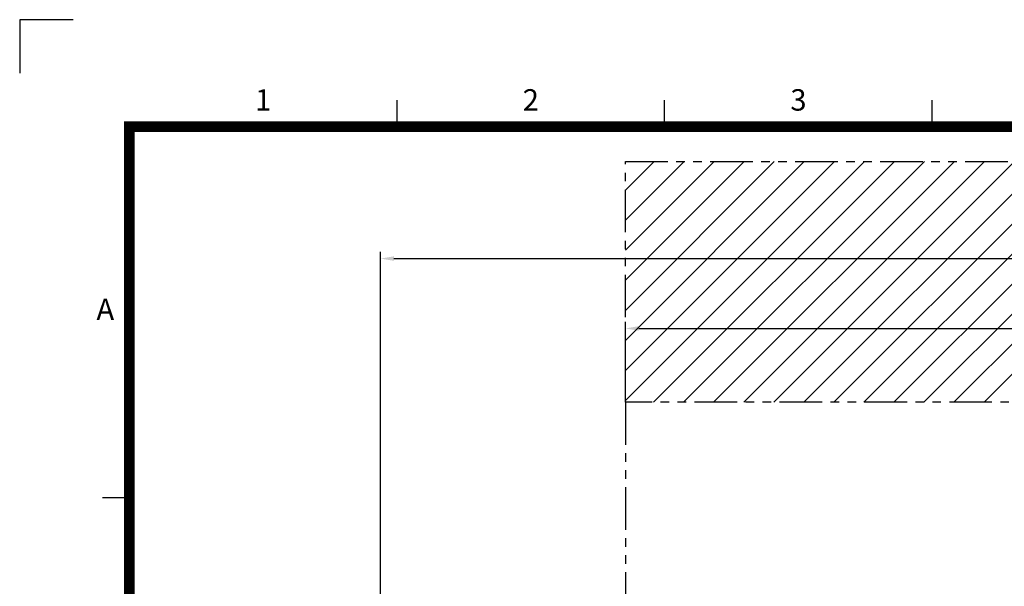
# Model space of a CAD drawing. Units: millimetres. Extents: x 0 to 33640, y 0 to 23760.
# Drawn here: x 0 to 7358, y 19527 to 23760 of the extents above; entities that cross this region are included whole.
import ezdxf
from ezdxf.enums import TextEntityAlignment as Align

# ---------------------------------------------------------------- set-up
doc = ezdxf.new("R2010")
doc.units = ezdxf.units.MM
doc.linetypes.add('PHANTOM', pattern=[63.5, 31.75, -6.35, 6.35, -6.35, 6.35, -6.35])
doc.layers.add('dim', color=8, linetype='Continuous')
doc.layers.add('sheet', color=150, linetype='Continuous')
doc.styles.add('style1', font='ARIAL.TTF')
doc.dimstyles.new('ISO-25', dxfattribs={"dimscale": 40, "dimtxt": 3, "dimasz": 2.5, "dimexe": 1.25, "dimexo": 0.625, "dimtad": 1, "dimdec": 0, "dimdsep": 46, "dimtxsty": 'style1', "dimcen": 2.5, "dimclrd": 256, "dimclre": 256, "dimclrt": 2, "dimadec": 0, "dimazin": 0, "dimtfac": 1, "dimtdec": 0, "dimtix": 1, "dimtmove": 1, "dimatfit": 3, "dimfxl": 1.25, "dimlwd": -1, "dimlwe": -1, "dimarcsym": 0})

# ---------------------------------------------------------------- blocks, each defined once
blk = doc.blocks.new('*D25')
at = {"layer": 'Defpoints', "color": 0}
for p in [(25046.2, 21453.4), (4526.2, 20901.7), (25046.2, 20901.7)]:
    blk.add_point(p, dxfattribs=at)
at = {"layer": 'dim'}
for p, q in [((4526.2, 20926.7), (4526.2, 21503.4)), ((25046.2, 20926.7), (25046.2, 21503.4)), ((4626.2, 21453.4), (24946.2, 21453.4))]:
    blk.add_line(p, q, dxfattribs=at)
for points in [[(4626.2, 21470.1), (4626.2, 21436.8), (4526.2, 21453.4)], [(24946.2, 21470.1), (24946.2, 21436.8), (25046.2, 21453.4)]]:
    blk.add_solid(points, dxfattribs=at)
at = {"layer": 'dim', "insert": (14786.2, 21635.6), "char_height": 120, "attachment_point": 5, "style": 'style1'}
blk.add_mtext('20520 [67\'-3{\\H1.000000x;\\S7/8;}"]', dxfattribs=at)
blk = doc.blocks.new('*D19')
at = {"layer": 'Defpoints', "color": 0}
for p in [(26876.2, 21975.5), (2696.2, 16634.7), (26876.2, 16634.7)]:
    blk.add_point(p, dxfattribs=at)
at = {"layer": 'dim'}
for p, q in [((2696.2, 16659.7), (2696.2, 22025.5)), ((26876.2, 16659.7), (26876.2, 22025.5)), ((2796.2, 21975.5), (26776.2, 21975.5))]:
    blk.add_line(p, q, dxfattribs=at)
for points in [[(2796.2, 21992.1), (2796.2, 21958.8), (2696.2, 21975.5)], [(26776.2, 21992.1), (26776.2, 21958.8), (26876.2, 21975.5)]]:
    blk.add_solid(points, dxfattribs=at)
at = {"layer": 'dim', "insert": (14786.2, 22077.4), "char_height": 120, "attachment_point": 5, "style": 'style1'}
blk.add_mtext('24180 [79\'-4"]', dxfattribs=at)
blk = doc.blocks.new('ISO A1 title block')
at = {"layer": 'sheet', "color": 8}
for p, q in [((9.5, 594), (-0.5, 594)), ((-0.5, 594), (-0.5, 584))]:
    blk.add_line(p, q, dxfattribs=at)
at = {"layer": 'sheet', "color": 6}
for p, q in [((70, 574), (70, 579)), ((120, 574), (120, 579)), ((170, 574), (170, 579)), ((15, 504.75), (20, 504.75))]:
    blk.add_line(p, q, dxfattribs=at)
at = {"layer": 'sheet', "const_width": 2}
blk.add_lwpolyline([(820, 574), (20, 574), (20, 20), (820, 20)], close=True, dxfattribs=at)
at = {"layer": 'sheet', "color": 6, "style": 'style1'}
for s, p in [('1', (45, 578.5)), ('2', (95, 578.5)), ('3', (145, 578.5)), ('A', (15.5, 539.38))]:
    blk.add_text(s, height=4, dxfattribs=at).set_placement(p, align=Align.MIDDLE)
at = {"layer": 'sheet', "color": 7, "style": 'style1', "flags": 8}
for tag, p in [('FILENAME', (747, 43)), ('DATE', (772, 43)), ('SCALE', (802, 43)), ('EDITION', (787, 23)), ('SHEET', (802, 23))]:
    blk.add_attdef(tag, text='', height=2.5, dxfattribs=at).set_placement(p, align=Align.MIDDLE_LEFT)
at = {"layer": 'sheet', "color": 6, "style": 'style1', "flags": 8}
blk.add_attdef('DRAWING_NUMBER', text='', height=3, dxfattribs=at).set_placement((755, 25), align=Align.MIDDLE)
blk = doc.blocks.new('sheet(2009)')
at = {"layer": 'sheet'}
blk.add_blockref('ISO A1 title block', (0, 0), dxfattribs=at)

msp = doc.modelspace()

# ---------------------------------------------------------------- hatches: boundary and pattern name
at = {"layer": 'dim'}
h = msp.add_hatch(dxfattribs=at)
h.set_pattern_fill('ANSI31', color=6, scale=50, style=0)
h.paths.add_polyline_path([(4526.2, 12367.7), (25046.2, 12367.7), (25046.2, 10567.7), (4526.2, 10567.7)])
h.paths.add_polyline_path([(4526.2, 22701.7), (25046.2, 22701.7), (25046.2, 20901.7), (4526.2, 20901.7)])

# ---------------------------------------------------------------- linework, layer by layer
at = {"color": 6, "linetype": 'PHANTOM', "ltscale": 10}
for p, q in [((25046.2, 20901.7), (4526.2, 20901.7)), ((4526.2, 20901.7), (4526.2, 18464.7))]:
    msp.add_line(p, q, dxfattribs=at)
at = {"layer": 'dim', "color": 6, "linetype": 'PHANTOM', "ltscale": 10}
msp.add_lwpolyline([(4526.2, 22701.7), (25046.2, 22701.7), (25046.2, 20901.7), (4526.2, 20901.7)], close=True, dxfattribs=at)

# ---------------------------------------------------------------- block references
at = {"xscale": 40, "yscale": 40, "zscale": 40}
msp.add_blockref('sheet(2009)', (20, 0), dxfattribs=at)

# ---------------------------------------------------------------- dimensions: what is measured, and where the dimension line sits
at = {"layer": 'dim'}
for base, p1, p2, picture, middle in [((26876.2, 21975.5), (2696.2, 16634.7), (26876.2, 16634.7), '*D19', (14786.2, 22077.4)), ((25046.2, 21453.4), (4526.2, 20901.7), (25046.2, 20901.7), '*D25', (14786.2, 21635.6))]:
    dim = msp.add_linear_dim(base=base, p1=p1, p2=p2, dimstyle='ISO-25', override={"dimclrt": 256}, dxfattribs=at)
    dim.commit()
    dim.dimension.update_dxf_attribs({"geometry": picture, "text_midpoint": middle})

doc.saveas('drawing.dxf')
